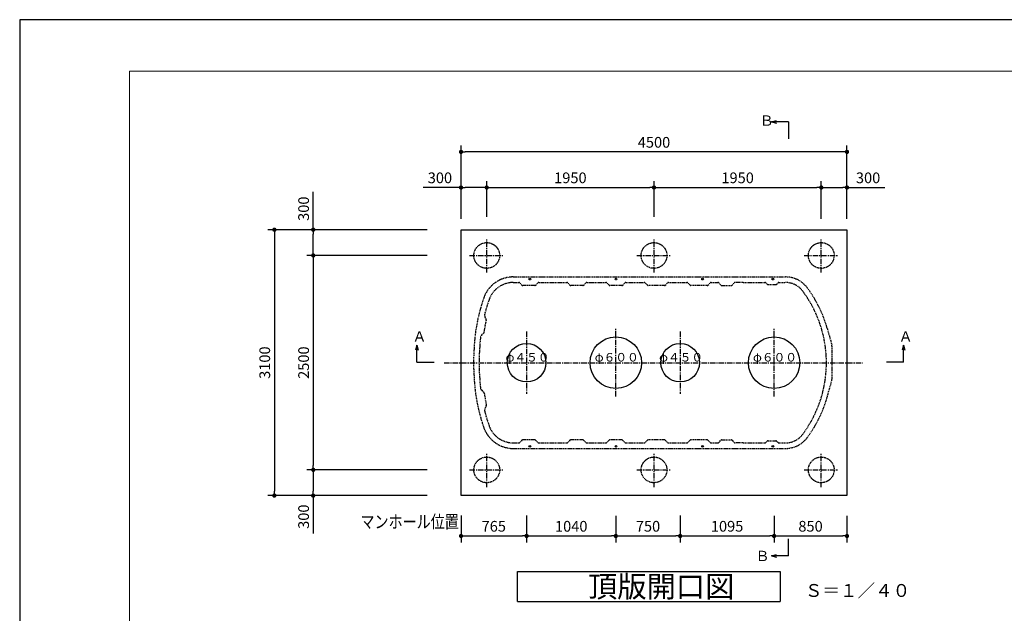
# Model space of a CAD drawing. Extents: x 32412 to 66052, y -1262 to 22935.
# Drawn here: x 32412 to 43891, y 16013 to 22935 of the extents above; entities that cross this region are included whole.
import ezdxf

# ---------------------------------------------------------------- set-up
doc = ezdxf.new("R2010")
doc.units = 0
doc.header["$LTSCALE"] = 50
doc.header["$MEASUREMENT"] = 0
doc.linetypes.add('CENTER', pattern=[2, 1.25, -0.25, 0.25, -0.25])
doc.linetypes.add('HIDDEN', pattern=[0.375, 0.25, -0.125])
doc.layers.get('Defpoints').update_dxf_attribs({"linetype": 'CONTINUOUS'})
for name, color, linetype in [('_0-5_TEXT', 7, 'CONTINUOUS'), ('_0-8_HONTAI', 7, 'CONTINUOUS'), ('_0-9_KAIKOU', 7, 'CONTINUOUS'), ('_0-a_KISO', 7, 'CONTINUOUS')]:
    doc.layers.add(name, color=color, linetype=linetype)
for name, color, linetype, lineweight in [('図面枠', 7, 'CONTINUOUS', 13), ('寸法線', 2, 'CONTINUOUS', 9), ('躯体', 8, 'CONTINUOUS', 13)]:
    doc.layers.add(name, color=color, linetype=linetype, lineweight=lineweight)
doc.styles.get("Standard").update_dxf_attribs({"font": 'txt', "bigfont": 'bigfont.shx'})
doc.dimstyles.new('寸法1', dxfattribs={"dimscale": 50, "dimtxt": 2.5, "dimasz": 1, "dimexe": 1.5, "dimexo": 2.54, "dimgap": 1, "dimtad": 1, "dimdec": 0, "dimzin": 0, "dimdsep": 46, "dimtxsty": 'STANDARD', "dimblk": 'DOT', "dimcen": 0.09, "dimadec": 0, "dimazin": 0, "dimtfac": 1, "dimtdec": 0, "dimtmove": 0, "dimatfit": 2, "dimldrblk": 'OPEN30', "dimfxl": 1, "dimtvp": 1, "dimtolj": 1, "dimtzin": 0, "dimarcsym": 0})

# ---------------------------------------------------------------- blocks, each defined once
blk = doc.blocks.new('_Dot')
at = {"layer": '躯体', "color": 0, "linetype": 'Continuous', "lineweight": -2}
blk.add_line((-0.5, 0), (-1, 0), dxfattribs=at)
at = {"layer": '躯体', "color": 0, "linetype": 'Continuous', "const_width": 0.5}
blk.add_lwpolyline([(-0.25, 0, 1), (0.25, 0, 1)], format="xyb", close=True, dxfattribs=at)
blk = doc.blocks.new('*D431')
at = {"layer": 'Defpoints', "color": 0, "linetype": 'Continuous'}
for p in [(37289, 20186), (35834, 17686), (37289, 17686)]:
    blk.add_point(p, dxfattribs=at)
at = {"layer": '寸法線', "color": 0, "linetype": 'Continuous', "lineweight": -2}
for p, q in [((37162, 20186), (35759, 20186)), ((35834, 20136), (35834, 17736)), ((37162, 17686), (35759, 17686))]:
    blk.add_line(p, q, dxfattribs=at)
at = {"layer": '寸法線', "color": 0, "linetype": 'ByBlock', "lineweight": -2, "xscale": 50, "yscale": 50, "zscale": 50}
for p, rotation in [((35834, 20186), 90), ((35834, 17686), 270)]:
    blk.add_blockref('_Dot', p, dxfattribs=dict(at, rotation=rotation))
at = {"layer": '寸法線', "color": 0, "linetype": 'Continuous', "insert": (35722, 18936), "char_height": 125, "attachment_point": 5, "rotation": 90}
blk.add_mtext('\\A1;2500', dxfattribs=at)
blk = doc.blocks.new('_Open30')
at = {"layer": '躯体', "color": 0, "linetype": 'Continuous', "lineweight": -2}
for p, q in [((-1, 0.27), (0, 0)), ((0, 0), (-1, -0.27)), ((0, 0), (-1, 0))]:
    blk.add_line(p, q, dxfattribs=at)
blk = doc.blocks.new('*D432')
at = {"layer": 'Defpoints', "color": 0, "linetype": 'Continuous'}
for p in [(37289, 20486), (35381, 17386), (37289, 17386)]:
    blk.add_point(p, dxfattribs=at)
at = {"layer": '寸法線', "color": 0, "linetype": 'Continuous', "lineweight": -2}
for p, q in [((37162, 20486), (35306, 20486)), ((35381, 20436), (35381, 17436)), ((37162, 17386), (35306, 17386))]:
    blk.add_line(p, q, dxfattribs=at)
at = {"layer": '寸法線', "color": 0, "linetype": 'ByBlock', "lineweight": -2, "xscale": 50, "yscale": 50, "zscale": 50}
for p, rotation in [((35381, 20486), 90), ((35381, 17386), 270)]:
    blk.add_blockref('_Dot', p, dxfattribs=dict(at, rotation=rotation))
at = {"layer": '寸法線', "color": 0, "linetype": 'Continuous', "insert": (35269, 18936), "char_height": 125, "attachment_point": 5, "rotation": 90}
blk.add_mtext('\\A1;3100', dxfattribs=at)
blk = doc.blocks.new('*D433')
at = {"layer": 'Defpoints', "color": 0, "linetype": 'Continuous'}
for p in [(37557, 17279), (38322, 17279), (38322, 16915)]:
    blk.add_point(p, dxfattribs=at)
at = {"layer": '寸法線', "color": 0, "linetype": 'Continuous', "lineweight": -2}
for p, q in [((37557, 17152), (37557, 16840)), ((38322, 17152), (38322, 16840)), ((37607, 16915), (38272, 16915))]:
    blk.add_line(p, q, dxfattribs=at)
at = {"layer": '寸法線', "color": 0, "linetype": 'ByBlock', "lineweight": -2, "xscale": 50, "yscale": 50, "zscale": 50, "rotation": 180}
blk.add_blockref('_Dot', (37557, 16915), dxfattribs=at)
at = {"layer": '寸法線', "color": 0, "linetype": 'ByBlock', "lineweight": -2, "xscale": 50, "yscale": 50, "zscale": 50}
blk.add_blockref('_Dot', (38322, 16915), dxfattribs=at)
at = {"layer": '寸法線', "color": 0, "linetype": 'Continuous', "insert": (37939, 17028), "char_height": 125, "attachment_point": 5}
blk.add_mtext('\\A1;765', dxfattribs=at)
blk = doc.blocks.new('*D434')
at = {"layer": 'Defpoints', "color": 0, "linetype": 'Continuous'}
for p in [(38322, 17279), (39362, 17278), (39362, 16915)]:
    blk.add_point(p, dxfattribs=at)
at = {"layer": '寸法線', "color": 0, "linetype": 'Continuous', "lineweight": -2}
for p, q in [((38322, 17152), (38322, 16840)), ((39362, 17151), (39362, 16840)), ((38372, 16915), (39312, 16915))]:
    blk.add_line(p, q, dxfattribs=at)
at = {"layer": '寸法線', "color": 0, "linetype": 'ByBlock', "lineweight": -2, "xscale": 50, "yscale": 50, "zscale": 50, "rotation": 180}
blk.add_blockref('_Dot', (38322, 16915), dxfattribs=at)
at = {"layer": '寸法線', "color": 0, "linetype": 'ByBlock', "lineweight": -2, "xscale": 50, "yscale": 50, "zscale": 50}
blk.add_blockref('_Dot', (39362, 16915), dxfattribs=at)
at = {"layer": '寸法線', "color": 0, "linetype": 'Continuous', "insert": (38842, 17028), "char_height": 125, "attachment_point": 5}
blk.add_mtext('\\A1;1040', dxfattribs=at)
blk = doc.blocks.new('*D435')
at = {"layer": 'Defpoints', "color": 0, "linetype": 'Continuous'}
for p in [(39362, 17278), (40112, 17253), (40112, 16915)]:
    blk.add_point(p, dxfattribs=at)
at = {"layer": '寸法線', "color": 0, "linetype": 'Continuous', "lineweight": -2}
for p, q in [((39362, 17151), (39362, 16840)), ((40112, 17126), (40112, 16840)), ((39412, 16915), (40062, 16915))]:
    blk.add_line(p, q, dxfattribs=at)
at = {"layer": '寸法線', "color": 0, "linetype": 'ByBlock', "lineweight": -2, "xscale": 50, "yscale": 50, "zscale": 50, "rotation": 180}
blk.add_blockref('_Dot', (39362, 16915), dxfattribs=at)
at = {"layer": '寸法線', "color": 0, "linetype": 'ByBlock', "lineweight": -2, "xscale": 50, "yscale": 50, "zscale": 50}
blk.add_blockref('_Dot', (40112, 16915), dxfattribs=at)
at = {"layer": '寸法線', "color": 0, "linetype": 'Continuous', "insert": (39737, 17028), "char_height": 125, "attachment_point": 5}
blk.add_mtext('\\A1;750', dxfattribs=at)
blk = doc.blocks.new('*D436')
at = {"layer": 'Defpoints', "color": 0, "linetype": 'Continuous'}
for p in [(40112, 17282), (41207, 17278), (41207, 16915)]:
    blk.add_point(p, dxfattribs=at)
at = {"layer": '寸法線', "color": 0, "linetype": 'Continuous', "lineweight": -2}
for p, q in [((40112, 17155), (40112, 16840)), ((41207, 17151), (41207, 16840)), ((40162, 16915), (41157, 16915))]:
    blk.add_line(p, q, dxfattribs=at)
at = {"layer": '寸法線', "color": 0, "linetype": 'ByBlock', "lineweight": -2, "xscale": 50, "yscale": 50, "zscale": 50, "rotation": 180}
blk.add_blockref('_Dot', (40112, 16915), dxfattribs=at)
at = {"layer": '寸法線', "color": 0, "linetype": 'ByBlock', "lineweight": -2, "xscale": 50, "yscale": 50, "zscale": 50}
blk.add_blockref('_Dot', (41207, 16915), dxfattribs=at)
at = {"layer": '寸法線', "color": 0, "linetype": 'Continuous', "insert": (40659, 17028), "char_height": 125, "attachment_point": 5}
blk.add_mtext('\\A1;1095', dxfattribs=at)
blk = doc.blocks.new('*D437')
at = {"layer": 'Defpoints', "color": 0, "linetype": 'Continuous'}
for p in [(37557, 20978), (37557, 20486), (37857, 20511)]:
    blk.add_point(p, dxfattribs=at)
at = {"layer": '寸法線', "color": 0, "linetype": 'Continuous', "lineweight": -2}
for p, q in [((37557, 20613), (37557, 21053)), ((37857, 20638), (37857, 21053)), ((37557, 20978), (37115, 20978)), ((37807, 20978), (37607, 20978))]:
    blk.add_line(p, q, dxfattribs=at)
at = {"layer": '寸法線', "color": 0, "linetype": 'ByBlock', "lineweight": -2, "xscale": 50, "yscale": 50, "zscale": 50, "rotation": 180}
blk.add_blockref('_Dot', (37557, 20978), dxfattribs=at)
at = {"layer": '寸法線', "color": 0, "linetype": 'ByBlock', "lineweight": -2, "xscale": 50, "yscale": 50, "zscale": 50}
blk.add_blockref('_Dot', (37857, 20978), dxfattribs=at)
at = {"layer": '寸法線', "color": 0, "linetype": 'Continuous', "insert": (37311, 21091), "char_height": 125, "attachment_point": 5}
blk.add_mtext('\\A1;300', dxfattribs=at)
blk = doc.blocks.new('*D438')
at = {"layer": 'Defpoints', "color": 0, "linetype": 'Continuous'}
for p in [(39807, 20978), (37857, 20511), (39807, 20511)]:
    blk.add_point(p, dxfattribs=at)
at = {"layer": '寸法線', "color": 0, "linetype": 'Continuous', "lineweight": -2}
for p, q in [((37857, 20638), (37857, 21053)), ((39807, 20638), (39807, 21053)), ((37907, 20978), (39757, 20978))]:
    blk.add_line(p, q, dxfattribs=at)
at = {"layer": '寸法線', "color": 0, "linetype": 'ByBlock', "lineweight": -2, "xscale": 50, "yscale": 50, "zscale": 50, "rotation": 180}
blk.add_blockref('_Dot', (37857, 20978), dxfattribs=at)
at = {"layer": '寸法線', "color": 0, "linetype": 'ByBlock', "lineweight": -2, "xscale": 50, "yscale": 50, "zscale": 50}
blk.add_blockref('_Dot', (39807, 20978), dxfattribs=at)
at = {"layer": '寸法線', "color": 0, "linetype": 'Continuous', "insert": (38832, 21091), "char_height": 125, "attachment_point": 5}
blk.add_mtext('\\A1;1950', dxfattribs=at)
blk = doc.blocks.new('*D439')
at = {"layer": 'Defpoints', "color": 0, "linetype": 'Continuous'}
for p in [(41757, 20978), (39807, 20511), (41757, 20486)]:
    blk.add_point(p, dxfattribs=at)
at = {"layer": '寸法線', "color": 0, "linetype": 'Continuous', "lineweight": -2}
for p, q in [((39807, 20638), (39807, 21053)), ((41757, 20613), (41757, 21053)), ((39857, 20978), (41707, 20978))]:
    blk.add_line(p, q, dxfattribs=at)
at = {"layer": '寸法線', "color": 0, "linetype": 'ByBlock', "lineweight": -2, "xscale": 50, "yscale": 50, "zscale": 50, "rotation": 180}
blk.add_blockref('_Dot', (39807, 20978), dxfattribs=at)
at = {"layer": '寸法線', "color": 0, "linetype": 'ByBlock', "lineweight": -2, "xscale": 50, "yscale": 50, "zscale": 50}
blk.add_blockref('_Dot', (41757, 20978), dxfattribs=at)
at = {"layer": '寸法線', "color": 0, "linetype": 'Continuous', "insert": (40782, 21091), "char_height": 125, "attachment_point": 5}
blk.add_mtext('\\A1;1950', dxfattribs=at)
blk = doc.blocks.new('*D440')
at = {"layer": 'Defpoints', "color": 0, "linetype": 'Continuous'}
for p in [(35834, 20486), (37289, 20486), (37289, 20186)]:
    blk.add_point(p, dxfattribs=at)
at = {"layer": '寸法線', "color": 0, "linetype": 'Continuous', "lineweight": -2}
for p, q in [((35834, 20486), (35834, 20927)), ((37162, 20486), (35759, 20486)), ((35834, 20236), (35834, 20436)), ((37162, 20186), (35759, 20186))]:
    blk.add_line(p, q, dxfattribs=at)
at = {"layer": '寸法線', "color": 0, "linetype": 'ByBlock', "lineweight": -2, "xscale": 50, "yscale": 50, "zscale": 50}
for p, rotation in [((35834, 20486), 90), ((35834, 20186), 270)]:
    blk.add_blockref('_Dot', p, dxfattribs=dict(at, rotation=rotation))
at = {"layer": '寸法線', "color": 0, "linetype": 'Continuous', "insert": (35722, 20731), "char_height": 125, "attachment_point": 5, "rotation": 90}
blk.add_mtext('\\A1;300', dxfattribs=at)
blk = doc.blocks.new('*D441')
at = {"layer": 'Defpoints', "color": 0, "linetype": 'Continuous'}
for p in [(37289, 17686), (35834, 17386), (37289, 17386)]:
    blk.add_point(p, dxfattribs=at)
at = {"layer": '寸法線', "color": 0, "linetype": 'Continuous', "lineweight": -2}
for p, q in [((37162, 17686), (35759, 17686)), ((35834, 17636), (35834, 17436)), ((37162, 17386), (35759, 17386)), ((35834, 17386), (35834, 16944))]:
    blk.add_line(p, q, dxfattribs=at)
at = {"layer": '寸法線', "color": 0, "linetype": 'ByBlock', "lineweight": -2, "xscale": 50, "yscale": 50, "zscale": 50}
for p, rotation in [((35834, 17686), 90), ((35834, 17386), 270)]:
    blk.add_blockref('_Dot', p, dxfattribs=dict(at, rotation=rotation))
at = {"layer": '寸法線', "color": 0, "linetype": 'Continuous', "insert": (35722, 17140), "char_height": 125, "attachment_point": 5, "rotation": 90}
blk.add_mtext('\\A1;300', dxfattribs=at)
blk = doc.blocks.new('*D442')
at = {"layer": 'Defpoints', "color": 0, "linetype": 'Continuous'}
for p in [(37557, 21393), (37557, 20511), (42057, 20486)]:
    blk.add_point(p, dxfattribs=at)
at = {"layer": '寸法線', "color": 0, "linetype": 'Continuous', "lineweight": -2}
for p, q in [((37557, 20638), (37557, 21468)), ((42057, 20613), (42057, 21468)), ((42007, 21393), (37607, 21393))]:
    blk.add_line(p, q, dxfattribs=at)
at = {"layer": '寸法線', "color": 0, "linetype": 'ByBlock', "lineweight": -2, "xscale": 50, "yscale": 50, "zscale": 50, "rotation": 180}
blk.add_blockref('_Dot', (37557, 21393), dxfattribs=at)
at = {"layer": '寸法線', "color": 0, "linetype": 'ByBlock', "lineweight": -2, "xscale": 50, "yscale": 50, "zscale": 50}
blk.add_blockref('_Dot', (42057, 21393), dxfattribs=at)
at = {"layer": '寸法線', "color": 0, "linetype": 'Continuous', "insert": (39807, 21505), "char_height": 125, "attachment_point": 5}
blk.add_mtext('\\A1;4500', dxfattribs=at)
blk = doc.blocks.new('*D443')
at = {"layer": 'Defpoints', "color": 0, "linetype": 'Continuous'}
for p in [(42057, 20978), (41757, 20486), (42057, 20486)]:
    blk.add_point(p, dxfattribs=at)
at = {"layer": '寸法線', "color": 0, "linetype": 'Continuous', "lineweight": -2}
for p, q in [((41757, 20613), (41757, 21053)), ((42057, 20613), (42057, 21053)), ((41807, 20978), (42007, 20978)), ((42057, 20978), (42499, 20978))]:
    blk.add_line(p, q, dxfattribs=at)
at = {"layer": '寸法線', "color": 0, "linetype": 'ByBlock', "lineweight": -2, "xscale": 50, "yscale": 50, "zscale": 50, "rotation": 180}
blk.add_blockref('_Dot', (41757, 20978), dxfattribs=at)
at = {"layer": '寸法線', "color": 0, "linetype": 'ByBlock', "lineweight": -2, "xscale": 50, "yscale": 50, "zscale": 50}
blk.add_blockref('_Dot', (42057, 20978), dxfattribs=at)
at = {"layer": '寸法線', "color": 0, "linetype": 'Continuous', "insert": (42303, 21091), "char_height": 125, "attachment_point": 5}
blk.add_mtext('\\A1;300', dxfattribs=at)
blk = doc.blocks.new('*D444')
at = {"layer": 'Defpoints', "color": 0, "linetype": 'Continuous'}
for p in [(41207, 17278), (42057, 17278), (42057, 16915)]:
    blk.add_point(p, dxfattribs=at)
at = {"layer": '寸法線', "color": 0, "linetype": 'Continuous', "lineweight": -2}
for p, q in [((41207, 17151), (41207, 16840)), ((42057, 17151), (42057, 16840)), ((41257, 16915), (42007, 16915))]:
    blk.add_line(p, q, dxfattribs=at)
at = {"layer": '寸法線', "color": 0, "linetype": 'ByBlock', "lineweight": -2, "xscale": 50, "yscale": 50, "zscale": 50, "rotation": 180}
blk.add_blockref('_Dot', (41207, 16915), dxfattribs=at)
at = {"layer": '寸法線', "color": 0, "linetype": 'ByBlock', "lineweight": -2, "xscale": 50, "yscale": 50, "zscale": 50}
blk.add_blockref('_Dot', (42057, 16915), dxfattribs=at)
at = {"layer": '寸法線', "color": 0, "linetype": 'Continuous', "insert": (41632, 17028), "char_height": 125, "attachment_point": 5}
blk.add_mtext('\\A1;850', dxfattribs=at)

msp = doc.modelspace()

# ---------------------------------------------------------------- linework, layer by layer
at = {"layer": '_0-5_TEXT', "color": 7, "linetype": 'Continuous'}
for p, q in [((41176.2, 21744.7), (41234.2, 21760.2)), ((41176.2, 21744.7), (41234.2, 21729.1)), ((41376.2, 21744.7), (41176.2, 21744.7)), ((41376.2, 21744.7), (41376.2, 21544.7)), ((37042.7, 19140.9), (37027.2, 19082.9)), ((37042.7, 18940.9), (37042.7, 19140.9)), ((37042.7, 19140.9), (37058.2, 19082.9)), ((42717.6, 19140.9), (42702.1, 19082.9)), ((42717.6, 19140.9), (42733.1, 19082.9)), ((42717.6, 18940.9), (42717.6, 19140.9)), ((37042.7, 18940.9), (37242.7, 18940.9)), ((42717.6, 18940.9), (42517.6, 18940.9)), ((41376.2, 16682.2), (41376.2, 16882.2)), ((41176.2, 16682.2), (41234.2, 16697.7)), ((41376.2, 16682.2), (41176.2, 16682.2)), ((41176.2, 16682.2), (41234.2, 16666.6)), ((38215.2, 16500.6), (41277.7, 16500.6)), ((38215.2, 16150.6), (38215.2, 16500.6)), ((41277.7, 16500.6), (41277.7, 16150.6)), ((38215.2, 16150.6), (41277.7, 16150.6))]:
    msp.add_line(p, q, dxfattribs=at)
at = {"layer": '_0-8_HONTAI', "color": 3, "linetype": 'HIDDEN'}
for p, q in [((38166.8, 19935.5), (41340.7, 19935.5)), ((38166.8, 19870.5), (38230.7, 19870.5)), ((38267.6, 19839.9), (38241.3, 19866.1)), ((38426.3, 19839.9), (38452.6, 19866.1)), ((38463.2, 19870.5), (38790.7, 19870.5)), ((38827.6, 19839.9), (38801.3, 19866.1)), ((38986.3, 19839.9), (39012.6, 19866.1)), ((39023.2, 19870.5), (39245.7, 19870.5)), ((39282.6, 19839.9), (39256.3, 19866.1)), ((39441.3, 19839.9), (39467.6, 19866.1)), ((39478.2, 19870.5), (39693.2, 19870.5)), ((39730.1, 19839.9), (39703.8, 19866.1)), ((39938.8, 19839.9), (39965.1, 19866.1)), ((39975.7, 19870.5), (40190.7, 19870.5)), ((40227.6, 19839.9), (40201.3, 19866.1)), ((40436.3, 19839.9), (40462.6, 19866.1)), ((40473.2, 19870.5), (40550.8, 19870.5)), ((40561.4, 19866.1), (40587.6, 19839.9)), ((40716.3, 19839.9), (40742.5, 19866.1)), ((40847, 19870.5), (40753.1, 19870.5)), ((40847, 19870.5), (41100.7, 19870.5)), ((41127.6, 19849.9), (41111.3, 19866.1)), ((41236.3, 19849.9), (41252.6, 19866.1)), ((41263.2, 19870.5), (41340.7, 19870.5)), ((38415.7, 19835.5), (38278.2, 19835.5)), ((38975.7, 19835.5), (38838.2, 19835.5)), ((39430.7, 19835.5), (39293.2, 19835.5)), ((39928.2, 19835.5), (39740.7, 19835.5)), ((40425.7, 19835.5), (40238.2, 19835.5)), ((40598.2, 19835.5), (40607, 19835.5)), ((40607, 19835.5), (40705.7, 19835.5)), ((41138.2, 19845.5), (41225.7, 19845.5)), ((37827.1, 19290.2), (37852.1, 19428.6)), ((37851, 19437.6), (37836.4, 19469.1)), ((41828, 19329.5), (41879.9, 19143.5)), ((37798.3, 19257.7), (37822.9, 19282.2)), ((41882, 19128.7), (41882, 18742.4)), ((37707, 18860.5), (37707, 19010.5)), ((41828, 18541.6), (41879.9, 18727.6)), ((37798.3, 18613.3), (37822.9, 18588.9)), ((37827.1, 18580.9), (37852.1, 18442.5)), ((37851, 18433.5), (37836.4, 18402)), ((38267.6, 18031.1), (38241.3, 18004.9)), ((38415.7, 18035.5), (38278.2, 18035.5)), ((38426.3, 18031.1), (38452.6, 18004.9)), ((38827.6, 18031.1), (38801.3, 18004.9)), ((38975.7, 18035.5), (38838.2, 18035.5)), ((38986.3, 18031.1), (39012.6, 18004.9)), ((39282.6, 18031.1), (39256.3, 18004.9)), ((39430.7, 18035.5), (39293.2, 18035.5)), ((39441.3, 18031.1), (39467.6, 18004.9)), ((39730.1, 18031.1), (39703.8, 18004.9)), ((39928.2, 18035.5), (39740.7, 18035.5)), ((39938.8, 18031.1), (39965.1, 18004.9)), ((40227.6, 18031.1), (40201.3, 18004.9)), ((40425.7, 18035.5), (40238.2, 18035.5)), ((40436.3, 18031.1), (40462.6, 18004.9)), ((40561.4, 18004.9), (40587.6, 18031.1)), ((40598.2, 18035.5), (40607, 18035.5)), ((40607, 18035.5), (40705.7, 18035.5)), ((40716.3, 18031.1), (40742.5, 18004.9)), ((41138.2, 18025.5), (41225.7, 18025.5)), ((38166.8, 18000.5), (38230.7, 18000.5)), ((38166.8, 17935.5), (41340.7, 17935.5)), ((38463.2, 18000.5), (38790.7, 18000.5)), ((39023.2, 18000.5), (39245.7, 18000.5)), ((39478.2, 18000.5), (39693.2, 18000.5)), ((39975.7, 18000.5), (40190.7, 18000.5)), ((40473.2, 18000.5), (40550.8, 18000.5)), ((40847, 18000.5), (40753.1, 18000.5)), ((40847, 18000.5), (41100.7, 18000.5)), ((41127.6, 18021.1), (41111.3, 18004.9)), ((41236.3, 18021.1), (41252.6, 18004.9)), ((41263.2, 18000.5), (41340.7, 18000.5))]:
    msp.add_line(p, q, dxfattribs=at)
at = {"layer": '_0-8_HONTAI', "color": 1, "linetype": 'CENTER'}
msp.add_line((37359.5, 18935.5), (42238.5, 18935.5), dxfattribs=at)
at = {"layer": '_0-8_HONTAI', "color": 3, "linetype": 'Continuous'}
for centre in [(38359, 19910.5), (39363.9, 19910.5), (40373.9, 19910.5), (41191.9, 19910.5), (38359, 17960.5), (39363.9, 17960.5), (40373.9, 17960.5), (41191.9, 17960.5)]:
    msp.add_circle(centre, 10.5, dxfattribs=at)
at = {"layer": '_0-8_HONTAI', "color": 3, "linetype": 'HIDDEN'}
for centre, radius, start, end in [((38166.8, 19570.5), 365, 90, 160.76692), ((38166.8, 19570.5), 300, 90, 160.76692), ((38230.7, 19855.5), 15, 45, 90), ((38463.2, 19855.5), 15, 90, 135), ((38790.7, 19855.5), 15, 45, 90), ((39023.2, 19855.5), 15, 90, 135), ((39245.7, 19855.5), 15, 45, 90), ((39478.2, 19855.5), 15, 90, 135), ((39693.2, 19855.5), 15, 45, 90), ((39975.7, 19855.5), 15, 90, 135), ((40190.7, 19855.5), 15, 45, 90), ((40473.2, 19855.5), 15, 90, 135), ((40550.8, 19855.5), 15, 44.9606, 90), ((40753.1, 19855.5), 15, 90, 135.0394), ((41100.7, 19855.5), 15, 45, 90), ((41263.2, 19855.5), 15, 90, 135), ((41340.7, 19620.5), 315, 36.55914, 90), ((41340.7, 19620.5), 250, 36.55914, 90), ((38278.2, 19850.5), 15, 225, 270), ((38415.7, 19850.5), 15, 270, 315), ((38838.2, 19850.5), 15, 225, 270), ((38975.7, 19850.5), 15, 270, 315), ((39293.2, 19850.5), 15, 225, 270), ((39430.7, 19850.5), 15, 270, 315), ((39740.7, 19850.5), 15, 225, 270), ((39928.2, 19850.5), 15, 270, 315), ((40238.2, 19850.5), 15, 225, 270), ((40425.7, 19850.5), 15, 270, 315), ((40598.2, 19850.5), 15, 224.9606, 270), ((40705.7, 19850.5), 15, 270, 315.0394), ((41138.2, 19860.5), 15, 225, 270), ((41225.7, 19860.5), 15, 270, 315), ((40417, 18935.5), 1400, 323.44086, 36.55914), ((40417, 18935.5), 1465, 15.60038, 36.55914), ((39772, 19010.5), 2065, 160.76692, 180), ((39772, 19010.5), 2000, 160.76692, 165.76494), ((37881.8, 19490), 50, 165.76494, 204.76611), ((37837.4, 19431.3), 15, 349.76611, 24.76611), ((37812.4, 19292.9), 15, 314.76611, 349.76611), ((39772, 19010.5), 2000, 173.76728, 177.26267), ((37833.5, 19222.2), 50, 134.76611, 173.76728), ((39767, 18935.5), 2000, 175.10918, 184.89082), ((41827, 19128.7), 55, 0, 15.60038), ((39772, 18860.5), 2065, 180, 199.23308), ((39772, 18860.5), 2000, 182.73733, 186.23272), ((41827, 18742.4), 55, 344.39962, 0), ((37833.5, 18648.8), 50, 186.23272, 225.23389), ((37812.4, 18578.2), 15, 10.23389, 45.23389), ((40417, 18935.5), 1465, 323.44086, 344.39965), ((37881.8, 18381), 50, 155.23389, 194.23506), ((39772, 18860.5), 2000, 194.23506, 199.23308), ((37837.4, 18439.8), 15, 335.23389, 10.23389), ((38166.8, 18300.5), 365, 199.23308, 270), ((38166.8, 18300.5), 300, 199.23308, 270), ((38278.2, 18020.5), 15, 90, 135), ((38415.7, 18020.5), 15, 45, 90), ((38838.2, 18020.5), 15, 90, 135), ((38975.7, 18020.5), 15, 45, 90), ((39293.2, 18020.5), 15, 90, 135), ((39430.7, 18020.5), 15, 45, 90), ((39740.7, 18020.5), 15, 90, 135), ((39928.2, 18020.5), 15, 45, 90), ((40238.2, 18020.5), 15, 90, 135), ((40425.7, 18020.5), 15, 45, 90), ((40598.2, 18020.5), 15, 90, 135.0394), ((40705.7, 18020.5), 15, 44.9606, 90), ((41138.2, 18010.5), 15, 90, 135), ((41225.7, 18010.5), 15, 45, 90), ((41340.7, 18250.5), 250, 270, 323.44086), ((41340.7, 18250.5), 315, 270, 323.44086), ((38230.7, 18015.5), 15, 270, 315), ((38463.2, 18015.5), 15, 225, 270), ((38790.7, 18015.5), 15, 270, 315), ((39023.2, 18015.5), 15, 225, 270), ((39245.7, 18015.5), 15, 270, 315), ((39478.2, 18015.5), 15, 225, 270), ((39693.2, 18015.5), 15, 270, 315), ((39975.7, 18015.5), 15, 225, 270), ((40190.7, 18015.5), 15, 270, 315), ((40473.2, 18015.5), 15, 225, 270), ((40550.8, 18015.5), 15, 270, 315.0394), ((40753.1, 18015.5), 15, 224.9606, 270), ((41100.7, 18015.5), 15, 270, 315), ((41263.2, 18015.5), 15, 225, 270)]:
    msp.add_arc(centre, radius, start, end, dxfattribs=at)
at = {"layer": '_0-9_KAIKOU', "color": 1, "linetype": 'CENTER'}
for p, q in [((38322, 19297.4), (38322, 18573.7)), ((39362, 18541), (39362, 19330.1)), ((40112, 19297.4), (40112, 18573.7)), ((41207, 18541), (41207, 19330.1))]:
    msp.add_line(p, q, dxfattribs=at)
at = {"layer": '_0-9_KAIKOU', "color": 1, "linetype": 'Continuous'}
for centre, radius in [((39362, 18935.5), 300), ((41207, 18935.5), 300), ((38322, 18935.5), 225), ((40112, 18935.5), 225)]:
    msp.add_circle(centre, radius, dxfattribs=at)
at = {"layer": '_0-a_KISO', "color": 2, "linetype": 'Continuous'}
for p, q in [((37557, 20485.5), (42057, 20485.5)), ((37557, 17385.5), (37557, 20485.5)), ((42057, 20485.5), (42057, 17385.5)), ((42057, 17385.5), (37557, 17385.5))]:
    msp.add_line(p, q, dxfattribs=at)
at = {"layer": '_0-a_KISO', "color": 1, "linetype": 'CENTER'}
for p, q in [((37857, 19985.5), (37857, 20385.5)), ((39807, 19985.5), (39807, 20385.5)), ((41757, 19985.5), (41757, 20385.5)), ((37657, 20185.5), (38057, 20185.5)), ((39607, 20185.5), (40007, 20185.5)), ((41557, 20185.5), (41957, 20185.5)), ((37857, 17485.5), (37857, 17885.5)), ((39807, 17485.5), (39807, 17885.5)), ((41757, 17485.5), (41757, 17885.5)), ((37657, 17685.5), (38057, 17685.5)), ((39607, 17685.5), (40007, 17685.5)), ((41557, 17685.5), (41957, 17685.5))]:
    msp.add_line(p, q, dxfattribs=at)
at = {"layer": '_0-a_KISO', "color": 2, "linetype": 'HIDDEN'}
for centre in [(37857, 20185.5), (39807, 20185.5), (41757, 20185.5), (37857, 17685.5), (39807, 17685.5), (41757, 17685.5)]:
    msp.add_circle(centre, 150, dxfattribs=at)
at = {"layer": 'Defpoints', "ltscale": 50}
msp.add_lwpolyline([(32411.9, -825.1), (66051.9, -825.1), (66051.9, 22934.9), (32411.9, 22934.9)], close=True, dxfattribs=at)
at = {"layer": '図面枠', "ltscale": 50}
msp.add_lwpolyline([(33691.9, -225.1), (65351.9, -225.1), (65351.9, 22334.9), (33691.9, 22334.9)], close=True, dxfattribs=at)

# ---------------------------------------------------------------- texts
at = {"layer": '_0-5_TEXT', "color": 7}
for s, height, p in [('Ｂ', 120, (41040.2, 21698.3)), ('Ａ', 120, (36991, 19180.9)), ('Ａ', 120, (42659.2, 19180.9)), ('φ４５０', 100, (38076, 18948.8)), ('φ６００', 100, (39116, 18948.8)), ('φ４５０', 100, (39866, 18948.8)), ('φ６００', 100, (40961, 18948.8)), ('Ｂ', 120, (40990.2, 16622.2)), ('頂版開口図', 250, (39038.2, 16200.6)), ('Ｓ＝１／４０', 150, (41565.9, 16204.6))]:
    msp.add_text(s, height=height, dxfattribs=at).set_placement(p)
at = {"layer": '_0-5_TEXT', "color": 7, "width": 0.8}
msp.add_text('マンホール位置', height=150, dxfattribs=at).set_placement((36385.1, 17006.4))

# ---------------------------------------------------------------- dimensions: what is measured, and where the dimension line sits
at = {"layer": '寸法線', "linetype": 'Continuous'}
for base, p1, p2, picture, middle in [((37557, 21392.8), (42057, 20485.5), (37557, 20510.5), '*D442', (39807, 21505.3)), ((37557, 20978.2), (37857, 20510.5), (37557, 20485.5), '*D437', (37311.1, 21090.7)), ((39807, 20978.2), (37857, 20510.5), (39807, 20510.5), '*D438', (38832, 21090.7)), ((41757, 20978.2), (39807, 20510.5), (41757, 20485.5), '*D439', (40782, 21090.7)), ((42057, 20978.2), (41757, 20485.5), (42057, 20485.5), '*D443', (42302.8, 21090.7)), ((38322, 16915.4), (37557, 17279), (38322, 17279), '*D433', (37939.5, 17027.9)), ((39362, 16915.4), (38322, 17279), (39362, 17278.4), '*D434', (38842, 17027.9)), ((40112, 16915.4), (39362, 17278.4), (40112, 17252.6), '*D435', (39737, 17027.9)), ((41207, 16915.4), (40112, 17281.7), (41207, 17278.5), '*D436', (40659.5, 17027.9))]:
    dim = msp.add_linear_dim(base=base, p1=p1, p2=p2, dimstyle='寸法1', dxfattribs=at)
    dim.commit()
    dim.dimension.update_dxf_attribs({"geometry": picture, "text_midpoint": middle})
for base, p1, p2, picture, middle in [((35834.1, 20485.5), (37288.6, 20185.5), (37288.6, 20485.5), '*D440', (35721.6, 20731.4)), ((35381.5, 17385.5), (37288.6, 20485.5), (37288.6, 17385.5), '*D432', (35269, 18935.5)), ((35834.1, 17685.5), (37288.6, 20185.5), (37288.6, 17685.5), '*D431', (35721.6, 18935.5)), ((35834.1, 17385.5), (37288.6, 17685.5), (37288.6, 17385.5), '*D441', (35721.6, 17139.7))]:
    dim = msp.add_linear_dim(base=base, p1=p1, p2=p2, angle=90, dimstyle='寸法1', dxfattribs=at)
    dim.commit()
    dim.dimension.update_dxf_attribs({"geometry": picture, "text_midpoint": middle})
dim = msp.add_linear_dim(base=(42057, 16915.4), p1=(41207, 17278.5), p2=(42057, 17278.5), dimstyle='寸法1', override={"dimtxsty": 'STANDARD', "dimldrblk": 'Open30'}, dxfattribs=at)
dim.commit()
dim.dimension.update_dxf_attribs({"geometry": '*D444', "text_midpoint": (41632, 17027.9)})

doc.saveas('drawing.dxf')
